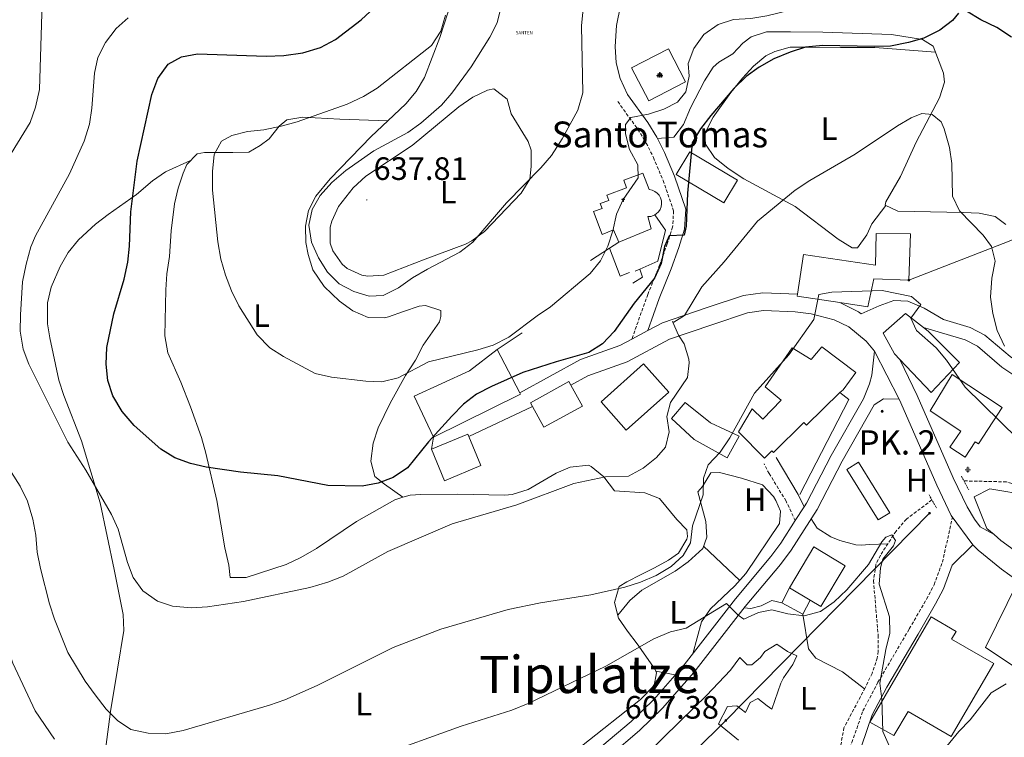
# Model space of a CAD drawing. Units: metres. Extents: x 620168 to 624675, y 4731397 to 4734446.
# Drawn here: x 623918 to 624223, y 4732087 to 4732309 of the extents above; entities that cross this region are included whole.
import ezdxf
from ezdxf.enums import TextEntityAlignment as Align

# ---------------------------------------------------------------- set-up
doc = ezdxf.new("R2010")
doc.units = ezdxf.units.M
doc.header["$MEASUREMENT"] = 0
doc.linetypes.add('TRAZOS', pattern=[0.75, 0.5, -0.25])
doc.linetypes.add('TRAZOSX2', pattern=[1.5, 1, -0.5])
doc.layers.get('0').update_dxf_attribs({"lineweight": 5})
for name, color, linetype, lineweight in [('Carátula', 7, 'Continuous', 5), ('Level 11', 142, 'TRAZOSX2', 13), ('Level 13', 5, 'Continuous', 0), ('Level 15', 1, 'Continuous', 0), ('Level 16', 1, 'Continuous', 13), ('Level 21', 19, 'Continuous', 0), ('Level 29', 7, 'Continuous', 0), ('Level 32', 19, 'Continuous', 0), ('Level 33', 5, 'Continuous', 0), ('Level 36', 19, 'Continuous', 40), ('Level 37', 92, 'Continuous', 0), ('Level 4', 36, 'Continuous', 30), ('Level 41', 19, 'Continuous', 0), ('Level 44', 19, 'Continuous', 0), ('Level 45', 19, 'Continuous', 0), ('Level 5', 36, 'Continuous', 0), ('Level 52', 1, 'Continuous', 13), ('Level 54', 13, 'Continuous', 0), ('Level 7', 1, 'Continuous', 0)]:
    doc.layers.add(name, color=color, linetype=linetype, lineweight=lineweight)
doc.styles.add('Arial', font='ARIAL.TTF', dxfattribs={"height": 0.2})

# ---------------------------------------------------------------- blocks, each defined once
blk = doc.blocks.new('5NACIE')
at = {"layer": 'Carátula', "color": 170, "linetype": 'Continuous', "lineweight": 5, "flags": 128}
for points in [[(-8.4, 0), (8.4, 0)], [(-4.2, 4.2), (4.2, 4.2)], [(0, 6.3), (0, 8.4)], [(-4.2, -4.2), (4.2, -4.2)], [(0, -6.3), (0, -8.4)]]:
    blk.add_lwpolyline(points, dxfattribs=at)
blk = doc.blocks.new('5HITCA')
at = {"layer": 'Carátula', "linetype": 'Continuous', "lineweight": 5}
h = blk.add_hatch(color=1, dxfattribs=at)
edge = h.paths.add_edge_path()
edge.add_arc((0, 0), 3.1, 0.0011, 360.0011)
at = {"layer": 'Carátula', "color": 250, "linetype": 'Continuous', "lineweight": 5}
blk.add_circle((0, 0, 0), 3.1, dxfattribs=at)
blk = doc.blocks.new('5ANTEN')
blk.add_text('5ANTEN', height=10).set_placement((0, 0), align=Align.MIDDLE_CENTER)
blk = doc.blocks.new('5ERMIT')
at = {"layer": 'Carátula', "linetype": 'Continuous', "lineweight": 5}
blk.add_hatch(color=250, dxfattribs=at).paths.add_polyline_path([(0.3, -6.5), (-0.3, -6.5), (-0.3, -5.9), (-0.3, -0.3), (-3.8, -0.3), (-3.8, 0.2), (-0.5, 0.2), (-0.3, 0.4), (-0.3, 2.7), (0.3, 2.7), (0.3, 0.4), (0.5, 0.2), (3.8, 0.2), (3.8, -0.3), (0.3, -0.3)])
at = {"layer": 'Carátula', "color": 7, "linetype": 'Continuous', "lineweight": 5, "flags": 128}
blk.add_lwpolyline([(-0.5, -0.5), (-0.5, -6.6), (0.5, -6.6), (0.5, -0.5), (4, -0.5), (4, 0.4), (0.5, 0.4), (0.5, 2.9), (-0.5, 2.9), (-0.5, 0.4), (-4, 0.4), (-4, -0.5), (-0.5, -0.5), (-0.5, -6.6), (0.5, -6.6)], dxfattribs=at)
blk = doc.blocks.new('5PELE')
at = {"layer": 'Carátula', "linetype": 'Continuous', "lineweight": 5}
h = blk.add_hatch(color=9, dxfattribs=at)
edge = h.paths.add_edge_path()
edge.add_arc((0, 0), 2.85, 359.999, 719.999)
at = {"layer": 'Carátula', "color": 252, "linetype": 'Continuous', "lineweight": 5}
blk.add_circle((0, 0, 0), 2.85, dxfattribs=at)
blk = doc.blocks.new('5PATER')
at = {"layer": 'Carátula', "linetype": 'Continuous', "lineweight": 5}
h = blk.add_hatch(color=250, dxfattribs=at)
edge = h.paths.add_edge_path()
edge.add_ellipse((0, 0), major_axis=(-1.33, -1.34), ratio=0.999422, start_angle=0, end_angle=360)
blk = doc.blocks.new('5CEMEN')
at = {"layer": 'Carátula', "color": 7, "linetype": 'Continuous', "lineweight": 5, "flags": 128}
for points in [[(-5.9, -6.3), (-5.9, -1.6), (-3.3, -1.6), (-3.3, -1), (-5.9, -1), (-5.9, 0.9), (-6.6, 0.9), (-6.6, -1), (-9.3, -1), (-9.3, -1.6), (-6.6, -1.6), (-6.6, -6.3), (-5.9, -6.3)], [(-6.6, -1.1), (-9.1, -1.1), (-9.1, -1.5), (-6.5, -1.5), (-6.5, -6.1), (-6.1, -6.1), (-6, -1.5), (-3.4, -1.5), (-3.4, -1.1), (-5.9, -1.1), (-6.1, -1), (-6, 0.8), (-6.5, 0.8), (-6.5, -1), (-6.6, -1.1)], [(0.4, -6.3), (0.4, 2.9), (5.7, 2.9), (5.7, 4.3), (0.4, 4.3), (0.4, 8), (-1.1, 8), (-1.1, 4.3), (-6.3, 4.3), (-6.3, 2.9), (-1.1, 2.9), (-1.1, -6.3), (0.4, -6.3)], [(-1.1, 4), (-6.1, 4), (-6.1, 3.2), (-0.8, 3.2), (-0.8, -6.1), (0.1, -6.1), (0.1, 3.2), (5.4, 3.2), (5.4, 4), (0.4, 4), (0.1, 4.3), (0.1, 7.7), (-0.8, 7.7), (-0.8, 4.3), (-1.1, 4)], [(5.7, -6.3), (5.7, -1.6), (8.4, -1.6), (8.4, -1), (5.7, -1), (5.7, 0.9), (5, 0.9), (5, -1), (2.4, -1), (2.4, -1.6), (5, -1.6), (5, -6.3), (5.7, -6.3)], [(5, -1.1), (2.5, -1.1), (2.5, -1.5), (5.1, -1.5), (5.1, -6.1), (5.6, -6.1), (5.6, -1.5), (8.2, -1.5), (8.2, -1.1), (5.7, -1.1), (5.6, -1), (5.6, 0.7), (5.1, 0.7), (5.1, -1), (5, -1.1)], [(-6.1, -6.1), (-6.5, -6.1), (-6.5, -5.7)], [(0.1, -6.1), (-0.8, -6.1), (-0.8, -5.2)], [(5.6, -6.1), (5.1, -6.1), (5.1, -5.7)]]:
    blk.add_lwpolyline(points, dxfattribs=at)

msp = doc.modelspace()

# ---------------------------------------------------------------- linework, layer by layer
at = {"layer": 'Level 11', "color": 142, "linetype": 'TRAZOSX2', "lineweight": 13}
for points in [[(624260.85, 4732146.51, 612.19), (624250.1, 4732155.7, 611.52), (624238.07, 4732161.39, 611.26), (624223.54, 4732165.85, 611.39), (624210.39, 4732166.16, 610.86)], [(624200.48, 4732160.26, 610.36), (624192.59, 4732154.35, 609.96), (624189.38, 4732150.58, 609.73), (624184.55, 4732143.19, 609.4), (624183.14, 4732140.27, 609.3), (624182.41, 4732135.28, 609.07), (624183.84, 4732118.42, 608.76), (624183.9, 4732113.43, 608.57), (624183.59, 4732111.35, 608.5), (624181.97, 4732106.6, 608.43), (624179.81, 4732102.09, 608.38), (624173.27, 4732089.78, 607.97), (624171.98, 4732082.71, 607.3)]]:
    msp.add_polyline3d(points, dxfattribs=at)
at = {"layer": 'Level 15', "linetype": 'Continuous', "lineweight": 13}
for points in [[(624140.32, 4732259.2, 628.09), (624125.6, 4732268.03, 628.36), (624121.38, 4732260.98, 628.49), (624136.09, 4732252.16, 628.22), (624140.32, 4732259.2, 628.09)], [(624158.92, 4732223.97, 622.07), (624160.75, 4732236.23, 621.57), (624183.03, 4732232.91, 621.97), (624183.27, 4732242.72, 621.57), (624193.88, 4732242.65, 621.3), (624193.38, 4732228.3, 621.17), (624182.56, 4732228.68, 621.43), (624180.64, 4732220.06, 621.83), (624172.04, 4732221.34, 621.94)], [(624172.04, 4732221.34, 621.94), (624158.82, 4732223.31, 622.1), (624158.92, 4732223.97, 622.07)], [(624190.53, 4732203.71, 618.96), (624188.88, 4732205.45, 619.04), (624185.38, 4732211.92, 618.5), (624192.28, 4732217.91, 618.5), (624197.88, 4732213.58, 618.5)], [(624197.88, 4732213.58, 618.5), (624199.32, 4732212.46, 618.5), (624209.04, 4732202.83, 618.5), (624200.24, 4732193.53, 618.5), (624190.53, 4732203.71, 618.96)], [(624046.23, 4732179.68, 630.22), (624040.28, 4732192.41, 629.95), (624057.38, 4732200.21, 630.35), (624065.95, 4732206.81, 630.62), (624072.95, 4732193.43, 630.1)], [(624166.42, 4732207.67, 616.11), (624176.98, 4732199.7, 616.77), (624172.97, 4732194.38, 618.11), (624172.04, 4732193.47, 618.14), (624161.7, 4732183.36, 618.5), (624160.88, 4732184.2, 617.97), (624151.42, 4732174.93, 618.37), (624150.94, 4732175.41, 618.37), (624148.63, 4732173.15, 616.77), (624140.59, 4732181.32, 617.71), (624144.88, 4732188.45, 618.5), (624148.19, 4732185.31, 617.17), (624153.84, 4732191.1, 617.44), (624148.88, 4732195.29, 615.58), (624157.27, 4732207.31, 615.58), (624163.07, 4732203.73, 616.64), (624166.42, 4732207.67, 616.11)], [(624098.09, 4732190.6, 627.02), (624111.27, 4732202.38, 626.76), (624119.08, 4732193.64, 626.49), (624105.91, 4732181.87, 626.76), (624098.09, 4732190.6, 627.02)], [(624206.73, 4732199.1, 617.44), (624222.26, 4732188.82, 617.71), (624214.85, 4732177.61, 617.17), (624213.88, 4732178.25, 613.98), (624210.73, 4732173.49, 613.98), (624206.07, 4732176.58, 614.11), (624209.38, 4732181.59, 617.44), (624199.99, 4732187.8, 617.57), (624206.73, 4732199.1, 617.44)], [(624076.88, 4732189.18, 626.61), (624076.25, 4732190.32, 626.63), (624088.15, 4732196.9, 627.02), (624088.76, 4732195.79, 627.01)], [(624072.95, 4732193.43, 630.1), (624073.15, 4732193.04, 630.09), (624046.23, 4732179.68, 630.22)], [(624088.76, 4732195.79, 627.01), (624092.35, 4732189.32, 626.89), (624080.45, 4732182.74, 626.49), (624076.88, 4732189.18, 626.61)], [(624124.09, 4732190.45, 620.77), (624131.96, 4732184.16, 620.37), (624140.88, 4732179.95, 620.24), (624137.1, 4732173.31, 620.37), (624126.94, 4732178.99, 621.03), (624119.9, 4732185.48, 621.17), (624124.09, 4732190.45, 620.77)], [(624045.59, 4732175.94, 626.23), (624056.85, 4732180.66, 626.09), (624057.16, 4732179.92, 626.09)], [(624057.16, 4732179.92, 626.09), (624060.94, 4732170.89, 626.09), (624049.68, 4732166.17, 626.23), (624045.59, 4732175.94, 626.23)], [(624156.39, 4732133.09, 614.51), (624163.96, 4732145.74, 614.11), (624173.69, 4732139.92, 614.11), (624166.12, 4732127.27, 614.51), (624162.81, 4732129.25, 614.51), (624156.39, 4732133.09, 614.51)], [(624236.17, 4732126.89, 616.51), (624235.56, 4732125.81, 616.51), (624225.93, 4732108.76, 616.51), (624217.02, 4732114.63, 616.78), (624227.22, 4732135.13, 616.78)], [(624181.32, 4732091.51, 616.51), (624200.24, 4732124.05, 616.24), (624207.96, 4732119.57, 616.24), (624206.58, 4732117.19, 616.24), (624219.6, 4732109.61, 616.11), (624206.47, 4732087.02, 615.71), (624193.1, 4732094.79, 616.38), (624188.75, 4732087.32, 616.24), (624181.32, 4732091.51, 616.51)]]:
    msp.add_polyline3d(points, dxfattribs=at)
at = {"layer": 'Level 15', "color": 1, "linetype": 'Continuous', "lineweight": 13}
msp.add_polyline3d([(624098.41, 4732242.4, 636.08), (624095.75, 4732249.48, 636.08), (624098.43, 4732250.49, 635.94), (624097.87, 4732251.98, 635.54), (624100.51, 4732252.97, 635.54), (624099.92, 4732254.53, 635.14), (624106.02, 4732256.82, 634.48), (624105.13, 4732259.19, 633.41), (624111.04, 4732261.41, 633.01), (624112.96, 4732256.29, 634.35), (624113.87, 4732256.12, 634.38), (624114.71, 4732255.76, 634.4), (624115.46, 4732255.22, 634.43), (624116.08, 4732254.53, 634.45), (624116.52, 4732253.73, 634.47), (624116.78, 4732252.84, 634.48), (624116.84, 4732251.92, 634.48), (624116.7, 4732251.01, 634.48), (624116.36, 4732250.16, 634.47), (624115.84, 4732249.39, 634.45), (624115.17, 4732248.76, 634.43), (624114.76, 4732248.52, 634.42), (624114.38, 4732248.29, 634.4), (624113.5, 4732248.01, 634.38), (624112.58, 4732247.93, 634.35), (624113.6, 4732244.18, 633.01), (624103.59, 4732240.08, 633.01), (624101.95, 4732243.83, 635.14), (624098.41, 4732242.4, 636.08)], dxfattribs=at)
at = {"layer": 'Level 15', "color": 19, "linetype": 'Continuous', "lineweight": 0}
msp.add_polyline3d([(624183.84, 4732154.06, 611.46), (624174.16, 4732169.72, 612.12), (624177.8, 4732171.97, 612.12), (624187.48, 4732156.31, 611.46), (624183.84, 4732154.06, 611.46)], dxfattribs=at)
at = {"layer": 'Level 16', "color": 1, "linetype": 'Continuous', "lineweight": 13, "ltscale": 0.5}
for points in [[(624124.28, 4732289.67, 631.82), (624112.9, 4732283.72, 631.95), (624107.55, 4732293.94, 633.01), (624118.93, 4732299.89, 632.88), (624124.28, 4732289.67, 631.82)], [(624110.07, 4732231.71, 627.93), (624115.71, 4732234.16, 628.35), (624118.06, 4732243.71, 628.62), (624114.76, 4732248.52, 628.35)], [(624103.59, 4732240.08, 633.55), (624100.75, 4732238.21, 633.07)], [(624100.75, 4732238.21, 633.07), (624094.82, 4732234.31, 632.08)], [(624106.95, 4732230.69, 628.35), (624104.03, 4732229.46, 629.02), (624100.75, 4732238.21, 631.15)], [(624107.97, 4732227.36, 627.42), (624110.89, 4732229.21, 627.29), (624110.07, 4732231.71, 627.69)], [(624108.62, 4732231.08, 627.82), (624110.07, 4732231.71, 627.93)], [(624065.95, 4732206.81, 630.35), (624073.68, 4732211.97, 630.22)], [(624172.04, 4732193.47, 614.77), (624174.73, 4732191.38, 614.77), (624159.58, 4732161.93, 612.78)], [(624259.66, 4732145.6, 612.5), (624257.18, 4732148.11, 612.76), (624253.04, 4732151.88, 612.63), (624230.63, 4732161.59, 612.23), (624218.37, 4732163.74, 612.5), (624213.57, 4732161.27, 612.76), (624217.47, 4732151.47, 612.63)], [(624219.72, 4732149.52, 612.63), (624217.47, 4732151.47, 612.63)], [(624259.66, 4732145.6, 612.5), (624237.97, 4732135.96, 612.9), (624221.81, 4732147.7, 612.63), (624219.72, 4732149.52, 612.63)], [(624162.81, 4732129.25, 610.37), (624160.5, 4732124.9, 610.77), (624154.07, 4732128.47, 610.9), (624156.39, 4732133.09, 610.77)]]:
    msp.add_polyline3d(points, dxfattribs=at)
at = {"layer": 'Level 21', "color": 19, "linetype": 'Continuous', "lineweight": 0}
for points in [[(624106.33, 4732285.7, 629.96), (624112.6, 4732277.03, 629.3), (624115.39, 4732272.53, 628.86), (624117.72, 4732267.8, 628.24), (624120.81, 4732260.46, 626.96), (624124.35, 4732250.22, 625.44), (624123.95, 4732244.03, 625.07), (624122.15, 4732238.35, 624.6), (624119.81, 4732231.76, 623.97), (624116.08, 4732222.55, 622.78), (624112.54, 4732212.65, 622.1)], [(624107.63, 4732210.05, 621.84), (624112.54, 4732212.65, 622.1), (624117.11, 4732215.07, 620.98), (624130.64, 4732219.73, 618.51), (624142.19, 4732223.57, 617.45), (624148.14, 4732224.4, 616.98), (624158.92, 4732223.97, 616.1)], [(624172.04, 4732221.34, 614.33), (624177.74, 4732218.5, 614.02), (624178.54, 4732217.86, 613.95), (624184.11, 4732220.35, 613.88), (624188.69, 4732221.99, 614.54), (624193.06, 4732221.75, 614.94), (624198.04, 4732219.64, 615.34), (624204.05, 4732216.07, 615.34), (624212.31, 4732213.63, 616.41), (624216.86, 4732211.3, 617.11), (624224.68, 4732204.66, 618.94), (624228.12, 4732202.28, 619.52), (624236.69, 4732196.73, 620.58)], [(624182.74, 4732206.26, 613.18), (624180.18, 4732209.44, 613.47), (624174.74, 4732213.81, 614.02), (624170.27, 4732216.04, 614.51), (624163.12, 4732217.84, 615.33), (624158.19, 4732218.46, 615.95), (624148.41, 4732218.85, 616.98), (624143.46, 4732218.16, 617.45), (624132.41, 4732214.48, 618.51), (624119.33, 4732209.97, 620.98), (624106.14, 4732202.99, 622.64), (624094.05, 4732198.7, 623.97), (624088.76, 4732195.79, 624.06)], [(624236.69, 4732196.73, 620.58), (624233.32, 4732193.98, 620.42), (624225.81, 4732198.83, 619.52), (624222.15, 4732201.37, 618.94), (624214.54, 4732207.83, 617.11), (624210.76, 4732209.76, 616.41), (624197.88, 4732213.58, 615.34)], [(624072.95, 4732193.43, 624.35), (624091.77, 4732203.77, 623.97), (624103.9, 4732208.07, 622.64), (624107.63, 4732210.05, 621.84)], [(624190.53, 4732203.71, 612.81), (624195.92, 4732192.6, 612.39), (624207.05, 4732167.13, 611.78), (624211.36, 4732158.11, 611.78), (624213.63, 4732154.31, 611.91), (624215.46, 4732151.91, 611.99), (624219.72, 4732149.52, 612.02)], [(624213.16, 4732146.35, 611.66), (624206.47, 4732155.49, 611.78), (624202.01, 4732164.83, 611.78), (624190.89, 4732190.29, 612.39), (624190.31, 4732191.49, 612.47)], [(624057.16, 4732179.92, 624.9), (624076.88, 4732189.18, 624.37)], [(624046.23, 4732179.68, 624.98), (624045.59, 4732175.94, 624.54)], [(624160.94, 4732158.13, 610.92), (624159.12, 4732161.96, 611.46), (624152.33, 4732173.41, 611.99)], [(624213.16, 4732146.35, 611.66), (624206.78, 4732140.11, 611.66), (624204.08, 4732132.75, 611.05), (624201.63, 4732128.07, 610.55), (624196.22, 4732118.77, 609.99), (624186.56, 4732102.29, 609.8), (624182.04, 4732093.72, 609.8), (624178.7, 4732084.1, 609.66), (624176.17, 4732078, 609.42), (624179.49, 4732080.42, 609.59)], [(624213.16, 4732146.35, 611.66), (624214.81, 4732144.69, 612.04), (624222.03, 4732138.85, 612.12), (624227.22, 4732135.13, 612.5)]]:
    msp.add_polyline3d(points, dxfattribs=at)
at = {"layer": 'Level 21', "color": 19, "linetype": 'TRAZOSX2', "lineweight": 0}
for points in [[(624103.29, 4732283.51, 629.96), (624109.48, 4732274.94, 629.3), (624112.11, 4732270.71, 628.86), (624114.3, 4732266.24, 628.24), (624117.31, 4732259.12, 626.96), (624120.56, 4732249.71, 625.44), (624120.24, 4732244.72, 625.07), (624118.6, 4732239.55, 624.6), (624116.3, 4732233.09, 623.97), (624112.57, 4732223.88, 622.78), (624107.63, 4732210.05, 621.84)], [(624158.22, 4732153.86, 610.92), (624155.34, 4732159.91, 611.46), (624150.12, 4732168.43, 611.99), (624148.55, 4732171.39, 611.99)], [(624171.03, 4732073.9, 609.22), (624175.73, 4732085.23, 609.66), (624179.12, 4732094.99, 609.8), (624183.79, 4732103.83, 609.8), (624193.48, 4732120.37, 609.99), (624198.85, 4732129.6, 610.55), (624201.17, 4732134.04, 611.05), (624203.73, 4732141.01, 611.66), (624206.85, 4732154.86, 611.66), (624206.47, 4732155.49, 611.78)]]:
    msp.add_polyline3d(points, dxfattribs=at)
at = {"layer": 'Level 21', "color": 19, "linetype": 'Continuous', "lineweight": 13}
for points in [[(624182.74, 4732206.26, 613.18), (624181.85, 4732198.83, 613.04), (624181.19, 4732196.22, 612.94), (624179.31, 4732191.56, 612.64), (624169.29, 4732174.06, 611.77), (624161.64, 4732159.23, 611.18), (624160.94, 4732158.13, 611.13), (624158.22, 4732153.86, 610.92), (624153.75, 4732146.86, 610.59), (624150.63, 4732142.71, 610.38), (624139.75, 4732129.7, 609.72), (624123.86, 4732109.28, 608.65), (624114.39, 4732098.47, 607.72), (624107.41, 4732091.73, 607.33), (624098.36, 4732084.03, 606.85)], [(624182.63, 4732189.67, 612.64), (624185.55, 4732191.52, 612.64), (624190.31, 4732191.49, 612.47)], [(624100.77, 4732081.05, 606.85), (624109.98, 4732088.89, 607.33), (624117.16, 4732095.83, 607.72), (624126.81, 4732106.85, 608.65), (624142.73, 4732127.29, 609.72), (624153.63, 4732140.33, 610.38), (624156.9, 4732144.68, 610.59), (624164.96, 4732157.32, 611.18), (624172.66, 4732172.23, 611.77), (624182.63, 4732189.67, 612.64)]]:
    msp.add_polyline3d(points, dxfattribs=at)
at = {"layer": 'Level 21', "color": 1, "linetype": 'TRAZOS', "lineweight": 0}
for points in [[(624209.61, 4732167.59, 611.26), (624211.87, 4732163.42, 611.26)], [(624199.59, 4732161.83, 612.06), (624201.85, 4732157.86, 612.06)]]:
    msp.add_polyline3d(points, dxfattribs=at)
at = {"layer": 'Level 32', "color": 6, "linetype": 'Continuous', "lineweight": 0, "ltscale": 0.5}
for points in [[(624193.38, 4732228.3, 615.7), (624224.43, 4732240.33, 622.69), (624265.84, 4732258.58, 635.9), (624275.89, 4732263.43, 636.5)], [(623918.02, 4731892.22, 600.91), (624039.09, 4731995.41, 602.11), (624136.68, 4732092.05, 607.8), (624199.77, 4732156.14, 610.76)]]:
    msp.add_polyline3d(points, dxfattribs=at)
at = {"layer": 'Level 36', "color": 92, "linetype": 'Continuous', "lineweight": 0}
for points in [[(624032.12, 4732277.55, 631.51), (624037.68, 4732282.83, 631.02), (624040.88, 4732286.68, 630.67), (624043.45, 4732290.98, 630.32), (624048.27, 4732303.39, 629.43), (624050.74, 4732311.04, 628.89), (624054.57, 4732324.12, 627.56), (624057.8, 4732338.75, 626.95), (624059.03, 4732349.85, 626.44), (624059.48, 4732361.09, 625.41), (624059.01, 4732370.89, 624.23), (624058.13, 4732375.79, 623.68), (624056.37, 4732382.56, 622.9), (624051.8, 4732396.76, 621.38), (624047.15, 4732406.54, 620.53), (624037.82, 4732422.31, 619.29), (624032.17, 4732430.54, 618.73), (624027.48, 4732436.77, 618.49), (624023.81, 4732440.3, 618.34), (624021.16, 4732441.84, 618.24)], [(624106.33, 4732285.7, 629.96), (624104.07, 4732290.71, 630.49), (624102.74, 4732295.5, 631.04), (624102.45, 4732300.53, 631.63), (624102.85, 4732307.11, 632.4), (624105.5, 4732319.82, 634.09)], [(624200.83, 4732300.68, 624.46), (624197.52, 4732302.78, 625.26), (624188.01, 4732304.26, 626.51), (624166.74, 4732305.05, 628.85), (624156.75, 4732305.11, 629.25), (624149.27, 4732305.15, 628.99), (624144.59, 4732303.57, 629.09), (624141.97, 4732301.66, 629.25), (624138.83, 4732298.35, 629.79), (624134.51, 4732295.74, 629.81), (624132.77, 4732294.23, 629.79), (624130.13, 4732290, 629.73), (624125.83, 4732281.58, 629.52), (624123.58, 4732276.47, 629.29), (624120.58, 4732272.56, 629.05), (624115.61, 4732272.09, 628.8)], [(624201.55, 4732298.85, 624.02), (624182.84, 4732300.22, 623.7), (624172.23, 4732300.27, 623.75), (624162.24, 4732300.33, 624.23), (624156.63, 4732300.37, 624.82), (624151.83, 4732299.02, 625.2), (624149.13, 4732297.71, 625.62), (624145.29, 4732294.49, 625.81), (624141.87, 4732290.83, 625.77), (624138.25, 4732286.35, 625.6), (624132.79, 4732278.67, 625.09), (624130.26, 4732273.69, 624.42), (624130.45, 4732270.36, 624.29), (624133.22, 4732266.27, 623.54), (624137.47, 4732262.85, 623.57), (624142.24, 4732259.68, 622.29), (624158.21, 4732251.06, 619.49), (624171.46, 4732240.99, 617.36), (624175.81, 4732238.26, 616.97), (624177.47, 4732238.25, 616.97), (624180.37, 4732242.31, 617.36), (624181.89, 4732245.72, 617.76), (624186.21, 4732251.36, 617.98)], [(624223.34, 4732245.49, 622.7), (624220.07, 4732247.94, 622.2), (624215.11, 4732249.01, 621.8), (624210.17, 4732249.24, 621.41), (624189.91, 4732249.58, 618.6), (624185.97, 4732251.47, 617.94), (624186.19, 4732252.51, 617.94), (624190.81, 4732260.39, 618.87), (624195.66, 4732270.97, 619.8), (624202.81, 4732284.65, 621), (624204.35, 4732289.52, 621.81), (624204.11, 4732292.34, 622.46), (624200.83, 4732300.68, 624.46)], [(624025.27, 4732260.43, 637.41), (624039.68, 4732269.92, 636.08), (624054.11, 4732281.89, 636.08), (624058.45, 4732284.9, 636.14), (624063.01, 4732287.03, 636.2), (624064.95, 4732287.45, 636.21), (624069.1, 4732284.3, 635.95), (624070.31, 4732279.72, 635.95), (624075.58, 4732271.15, 635.21), (624076.49, 4732268.45, 635.02), (624076.52, 4732263.45, 634.78), (624076.02, 4732259.51, 634.75), (624073.39, 4732255.24, 634.99), (624062.07, 4732243.38, 635.47), (624058.12, 4732240.41, 635.53), (624056.14, 4732239.45, 635.55), (624043.63, 4732234.74, 635.42), (624030.91, 4732229.82, 636.88), (624025.91, 4732229.49, 637.02), (624024.05, 4732229.87, 637.01), (624019.58, 4732231.91, 636.49), (624018.03, 4732233.23, 636.48), (624015.09, 4732237.39, 637.01), (624014.33, 4732239.7, 637.28), (624014.27, 4732244.7, 637.78), (624014.79, 4732246.56, 637.95), (624016.87, 4732251.09, 638.03), (624021.38, 4732256.87, 637.71), (624025.27, 4732260.43, 637.41)], [(624036.81, 4732161.09, 622.08), (624034.26, 4732160.32, 622.05), (624022.44, 4732153.62, 621.75), (624010.05, 4732145.28, 620.84), (624005.21, 4732142.41, 620.77), (624000.64, 4732140.26, 620.88), (623988.33, 4732136.27, 621.27), (623983.34, 4732136.3, 621.44), (623982.94, 4732140.05, 621.44), (623981.73, 4732145.46, 622.27), (623979.19, 4732160.13, 623.69), (623975.85, 4732174.71, 624.8), (623974.45, 4732179.62, 625.1), (623971.11, 4732189.05, 625.39), (623968.1, 4732196.71, 625.6), (623964.07, 4732205.83, 626.25), (623963.17, 4732211.09, 626.31), (623963.39, 4732225.24, 626.33), (623963.73, 4732230.23, 626.6), (623964.59, 4732235.63, 627.26), (623965.05, 4732243.53, 628.09), (623966.14, 4732251.85, 628.43), (623967.21, 4732256.7, 628.49), (623968.82, 4732261.43, 628.51), (623969.96, 4732264.09, 628.59), (623973.1, 4732267.4, 629.43), (623975.39, 4732267.81, 629.59), (623984.13, 4732267.75, 629.76), (623989.12, 4732267.93, 630.59), (623992.67, 4732269.99, 630.92), (623995.39, 4732272.05, 630.76), (623998.52, 4732275.91, 630.44), (624000.83, 4732277.85, 630.26), (624005.79, 4732278.69, 630.32), (624017.25, 4732278.09, 631.69), (624032.12, 4732277.55, 631.51)], [(624036.81, 4732161.09, 622.08), (624031.14, 4732165.13, 622.44), (624028.15, 4732167.56, 623.03), (624026.82, 4732172.23, 624.27), (624027.57, 4732177.86, 625.35), (624029.17, 4732182.62, 626.26), (624032.83, 4732190.26, 627.8), (624037.59, 4732198.79, 629.59), (624040.74, 4732203.55, 630.92), (624043.05, 4732208.12, 630.92), (624048.09, 4732215.37, 631.26), (624048.51, 4732217.03, 631.59), (624048.52, 4732218.9, 631.75), (624043.75, 4732220.39, 632.09), (624041.87, 4732220.19, 632.59), (624037.01, 4732218.54, 632.81), (624032.29, 4732216.92, 632.59), (624031.03, 4732216.65, 632.43), (624026.05, 4732216.75, 631.75), (624021.26, 4732218.8, 632.25), (624017.13, 4732221.79, 632.75), (624012.39, 4732226.29, 633.17), (624008.93, 4732231.45, 633.45), (624007.44, 4732236.2, 633.59), (624006.78, 4732239.97, 633.73), (624006.66, 4732244.95, 633.92), (624007.57, 4732249.82, 634.27), (624009.84, 4732254.29, 634.25), (624014.24, 4732259.67, 633.42), (624027.01, 4732272.7, 631.95), (624032.12, 4732277.55, 631.51)], [(623971.09, 4732265.29, 628.89), (623963.37, 4732261.8, 626.73), (623959.32, 4732259.04, 625.96), (623954.39, 4732254.78, 625.4), (623945.61, 4732248.59, 623.9), (623941.7, 4732245.55, 623.62), (623936.42, 4732240.74, 623.4), (623933.25, 4732236.88, 623.27), (623930.76, 4732232.54, 623.13), (623927.97, 4732226.07, 622.8), (623926.85, 4732221.25, 622.48), (623926.82, 4732214.79, 622.17), (623927.5, 4732210.43, 622.07), (623930.33, 4732197.31, 622.24), (623931.84, 4732192.55, 622.03), (623937.29, 4732178.54, 621.24), (623943.08, 4732159.4, 620.68), (623947.45, 4732138.75, 619.57), (623950.28, 4732124.8, 619.41), (623950.46, 4732119.84, 619.11), (623948.48, 4732107.85, 617.8), (623946.31, 4732094.82, 615.36), (623943.09, 4732070.34, 608.76)], [(624092.08, 4732084.07, 607.82), (624110.26, 4732098.51, 608.74), (624114.59, 4732102.85, 609.29), (624115.24, 4732106.8, 609.79), (624114.83, 4732107.84, 609.96), (624109.25, 4732115.74, 610.42), (624106.29, 4732119.63, 610.9), (624103.49, 4732123.72, 611.79), (624102.27, 4732128.51, 613.45), (624103.76, 4732133.49, 614.95), (624106.05, 4732134.94, 615.78), (624110.52, 4732137.19, 615.91), (624114.61, 4732139.25, 615.61), (624118.94, 4732141.61, 615.96), (624122.12, 4732143.79, 616.11), (624124.63, 4732148.14, 615.97), (624124.86, 4732148.97, 615.95), (624124.66, 4732151.05, 615.95), (624121.56, 4732154.19, 617.11), (624116.19, 4732160.67, 617.94), (624111.64, 4732162.47, 619.11), (624102.27, 4732163.04, 619.61), (624098.97, 4732167.43, 619.94), (624095.07, 4732170.63, 620.23), (624094.21, 4732170.99, 620.27), (624088.59, 4732170.4, 620.44), (624084.21, 4732168.56, 620.61), (624075.59, 4732163.48, 620.61), (624070.61, 4732161.97, 620.61), (624068.36, 4732161.79, 620.61), (624053.59, 4732162.09, 621.27), (624042.36, 4732161.95, 622.1), (624039.03, 4732161.76, 622.1), (624036.81, 4732161.09, 622.08)], [(624103.26, 4732124.61, 612.09), (624107.03, 4732129.16, 611.59), (624110.75, 4732132.39, 611.47), (624121.03, 4732138.23, 612.26), (624125.03, 4732141.06, 612.56), (624129.59, 4732145.25, 613.09), (624130.87, 4732148.78, 613.76), (624130.48, 4732153.56, 614.92), (624128.04, 4732162.73, 615.42), (624129.5, 4732164.39, 614.92), (624132.07, 4732168.63, 614.28), (624134.73, 4732168.72, 613.76), (624141.58, 4732167.02, 613.09), (624148.02, 4732164.9, 612.76), (624151.42, 4732161.29, 612.49), (624152.15, 4732160.09, 612.43), (624153.59, 4732156.75, 612.26), (624153.35, 4732153.01, 612.09), (624142.86, 4732137.47, 610.43), (624139.54, 4732133.65, 610.2), (624132.01, 4732126.57, 610.02), (624129.23, 4732122.56, 609.8), (624126.46, 4732112.62, 608.83)], [(624163.13, 4732154.46, 611.05), (624164.99, 4732151.53, 611.18), (624169.2, 4732148.87, 610.79), (624172.04, 4732147.75, 610.51), (624176.89, 4732146.4, 610.39), (624178.69, 4732146.25, 610.38), (624181.18, 4732146.45, 610.38), (624186.8, 4732146.63, 609.55)], [(624129.83, 4732145.91, 613.22), (624141.05, 4732135.38, 610.3)], [(624154.07, 4732128.47, 609.57), (624150.95, 4732129.12, 609.43), (624147.61, 4732127.47, 609.83), (624144.49, 4732126.66, 609.83), (624142.39, 4732126.85, 609.69)], [(624179.67, 4732101.83, 608.37), (624172.84, 4732107.07, 608.9), (624164.54, 4732111.28, 609.44), (624162.27, 4732114.21, 609.44), (624160.5, 4732124.9, 609.44)], [(624105.46, 4732074.95, 606.69), (624122.64, 4732091.88, 607.1), (624130.78, 4732099.75, 607.75), (624138.11, 4732107.62, 608.69), (624141.05, 4732111.55, 608.69), (624143.32, 4732109.25, 608.55), (624144.77, 4732109.24, 608.55), (624147.49, 4732111.51, 608.55), (624148.75, 4732113.38, 608.55), (624152.51, 4732115.64, 608.82), (624155.82, 4732113.33, 609.09), (624158.73, 4732112.07, 609.09), (624157.46, 4732109.37, 608.82), (624154.53, 4732105.26, 608.83), (624153.69, 4732103.57, 608.82), (624150.93, 4732095.47, 608.15), (624149.48, 4732096.52, 608.42), (624146.58, 4732098.83, 608.29), (624144.29, 4732097.59, 608.42), (624142.81, 4732094.48, 608.29), (624140.12, 4732096.58, 608.02), (624137.21, 4732096.39, 607.89), (624134.47, 4732091, 607.62), (624140.68, 4732085.97, 607.89)], [(624115.05, 4732107.3, 609.87), (624121.07, 4732106.1, 608.38)]]:
    msp.add_polyline3d(points, dxfattribs=at)
at = {"layer": 'Level 4', "color": 36, "linetype": 'Continuous', "lineweight": 30}
for points in [[(624208.75, 4732310.89, 625.01), (624206.9, 4732308.58, 625.01), (624202.89, 4732305.6, 625.01), (624198.01, 4732303.18, 625.01), (624193.2, 4732301.82, 625.01), (624187.63, 4732300.72, 625.01), (624182.63, 4732300.53, 625.01), (624166.71, 4732300.92, 625.01), (624161.39, 4732300.34, 625.01), (624156.61, 4732298.87, 625.01), (624151.55, 4732296.78, 625.01), (624147.04, 4732294.22, 625.01), (624142.97, 4732291.32, 625.01), (624139.19, 4732287.57, 625.01), (624132.09, 4732279.18, 625.01), (624128.86, 4732275.11, 625.01), (624126.27, 4732270.82, 625.01), (624124.85, 4732255.23, 625.01), (624124.42, 4732245.01, 625.01), (624123.82, 4732242.22, 625.01), (624119.19, 4732242.04, 625.01), (624117.73, 4732238.64, 625.01), (624116.68, 4732233.47, 625.01), (624114.61, 4732228.91, 625.01), (624108.36, 4732221.18, 625.01), (624102.17, 4732212.43, 625.01), (624098.54, 4732208.56, 625.01), (624094.32, 4732205.87, 625.01), (624084.2, 4732203.04, 625.01), (624073.88, 4732199.71, 625.01), (624064.17, 4732195.41, 625.01), (624059.52, 4732192.98, 625.01), (624055.58, 4732189.9, 625.01), (624051.92, 4732186.16, 625.01), (624044.71, 4732178.28, 625.01), (624038.19, 4732170.21, 625.01), (624033.81, 4732167.24, 625.01), (624029.12, 4732165.5, 625.01), (624024.18, 4732164.57, 625.01), (624013.55, 4732164.7, 625.01), (623998.08, 4732167.7, 625.01), (623986.58, 4732168.88, 625.01), (623975.96, 4732170.45, 625.01), (623971.08, 4732171.53, 625.01), (623966.24, 4732173.33, 625.01), (623961.88, 4732175.95, 625.01), (623953.59, 4732183.35, 625.01), (623949.96, 4732187.64, 625.01), (623947.06, 4732192.5, 625.01), (623945.46, 4732197.24, 625.01), (623945, 4732202.26, 625.01), (623945.19, 4732207.39, 625.01), (623947.33, 4732217.88, 625.01), (623950.55, 4732228.6, 625.01), (623951.67, 4732233.85, 625.01), (623952.24, 4732238.81, 625.01), (623952.65, 4732249.45, 625.01), (623954.55, 4732265.09, 625.01), (623959.09, 4732285.77, 625.01), (623960.94, 4732290.63, 625.01), (623964.17, 4732295.11, 625.01), (623968.27, 4732297.41, 625.01), (623973.21, 4732298.26, 625.01), (623994.47, 4732297.59, 625.01), (623999.92, 4732297.79, 625.01), (624005.84, 4732298.61, 625.01), (624011.3, 4732300.28, 625.01), (624015.95, 4732302.71, 625.01), (624023.84, 4732308.87, 625.01), (624028.03, 4732312.6, 625.01)], [(624225.07, 4732303.45, 625.01), (624220.53, 4732306.48, 625.01), (624215.63, 4732308.8, 625.01), (624211.14, 4732311.49, 625.01)]]:
    msp.add_polyline3d(points, dxfattribs=at)
at = {"layer": 'Level 5', "color": 36, "linetype": 'Continuous', "lineweight": 0}
for points in [[(624225.47, 4732347.55, 630.01), (624221.68, 4732348.65, 630.01), (624218.54, 4732348.2, 630.01), (624213.76, 4732346.73, 630.01), (624209.35, 4732344.06, 630.01), (624195.85, 4732335.21, 630.01), (624183.91, 4732324.75, 630.01), (624179.88, 4732321.8, 630.01), (624175.37, 4732319.27, 630.01), (624159.99, 4732312.63, 630.01), (624149.41, 4732310.1, 630.01), (624144.42, 4732309.24, 630.01), (624139.11, 4732308.93, 630.01), (624134.34, 4732307.43, 630.01), (624129.93, 4732304.34, 630.01), (624126.85, 4732300.01, 630.01), (624125.05, 4732295.35, 630.01), (624125.37, 4732291.43, 630.01), (624124.35, 4732286.54, 630.01), (624121.71, 4732283.34, 630.01), (624117.54, 4732281.19, 630.01), (624112.78, 4732279.62, 630.01)], [(624026.38, 4732223.37, 635.01), (624021.6, 4732224.81, 635.01), (624017.07, 4732227.17, 635.01), (624013.41, 4732230.74, 635.01), (624010.64, 4732235.19, 635.01), (624008.49, 4732240.04, 635.01), (624007.71, 4732245.29, 635.01), (624008.76, 4732250.13, 635.01), (624011.15, 4732254.51, 635.01), (624014.85, 4732258.53, 635.01), (624019.12, 4732262.26, 635.01), (624027.81, 4732268.27, 635.01), (624038.28, 4732273.94, 635.01), (624042.39, 4732276.81, 635.01), (624048.69, 4732282.4, 635.01), (624051.97, 4732286.17, 635.01), (624057.92, 4732294.26, 635.01), (624063.67, 4732303.44, 635.01), (624066.01, 4732307.86, 635.01), (624068.47, 4732318.13, 635.01)], [(623910.4, 4732259.25, 615.01), (623921.5, 4732277.08, 615.01), (623923.15, 4732281.79, 615.01), (623924.32, 4732287.28, 615.01), (623925.19, 4732314.09, 615.01)], [(624222.96, 4732207.86, 620.01), (624220.63, 4732212.66, 620.01), (624219.32, 4732217.93, 620.01), (624218.66, 4732223.01, 620.01), (624219.02, 4732228.89, 620.01), (624220.01, 4732234.13, 620.01), (624218.95, 4732238.64, 620.01), (624216.38, 4732242.2, 620.01), (624208.99, 4732249.74, 620.01), (624206.87, 4732254.28, 620.01), (624206.63, 4732264.34, 620.01), (624205.92, 4732269.29, 620.01), (624204.32, 4732275.11, 620.01), (624203.36, 4732277.24, 620.01), (624200.58, 4732279.51, 620.01), (624197.38, 4732279.87, 620.01), (624194.1, 4732278.53, 620.01), (624189.79, 4732275.98, 620.01), (624176.69, 4732267.24, 620.01), (624162.7, 4732259.15, 620.01), (624158.18, 4732256.11, 620.01), (624146.54, 4732246.49, 620.01), (624136.24, 4732233.96, 620.01), (624129.26, 4732226.26, 620.01), (624123.94, 4732217.33, 620.01), (624120.65, 4732215.31, 620.01), (624120.18, 4732215.51, 620.01), (624122.02, 4732211.25, 620.01), (624123.82, 4732208.61, 620.01), (624125.22, 4732203.79, 620.01), (624125.42, 4732202.67, 620.01), (624124.84, 4732198.17, 620.01), (624119.55, 4732190.43, 620.01), (624118.5, 4732186.08, 620.01), (624119.22, 4732181.37, 620.01), (624118.03, 4732176.61, 620.01), (624115.29, 4732173.42, 620.01), (624111.18, 4732170.1, 620.01), (624106.6, 4732167.61, 620.01), (624099.44, 4732167.38, 620.01), (624089.65, 4732165.32, 620.01), (624072.06, 4732158.75, 620.01), (624052.08, 4732152.86, 620.01), (624032.16, 4732144.34, 620.01), (624018.28, 4732136.65, 620.01), (624013.61, 4732134.85, 620.01), (624007.97, 4732133.17, 620.01), (623987.43, 4732128.86, 620.01), (623976.31, 4732127.15, 620.01), (623971.31, 4732126.85, 620.01), (623965.54, 4732127.36, 620.01), (623960.81, 4732128.97, 620.01), (623956.36, 4732132.11, 620.01), (623953.32, 4732136.22, 620.01), (623951.54, 4732140.89, 620.01), (623948.64, 4732151.18, 620.01), (623946.66, 4732155.77, 620.01), (623938.73, 4732169.49, 620.01), (623933.15, 4732178.15, 620.01), (623921.07, 4732202.26, 620.01), (623919.24, 4732206.91, 620.01), (623918.41, 4732212.5, 620.01), (623918.43, 4732217.5, 620.01), (623919.12, 4732227.71, 620.01), (623920.18, 4732233.27, 620.01), (623921.66, 4732238.59, 620.01), (623923.08, 4732241.98, 620.01), (623933.6, 4732261.15, 620.01), (623938.19, 4732271.27, 620.01), (623939.79, 4732276.51, 620.01), (623940.53, 4732281.45, 620.01), (623941.38, 4732292.31, 620.01), (623942.36, 4732297.21, 620.01), (623944.76, 4732301.84, 620.01), (623948.07, 4732306.11, 620.01), (623951.75, 4732309.49, 620.01)], [(624112.78, 4732279.62, 630.01), (624107.3, 4732278.66, 630.01), (624105.65, 4732276.49, 630.01), (624105.63, 4732273.56, 630.01), (624106.93, 4732268.73, 630.01), (624109.46, 4732263.92, 630.01), (624109.64, 4732259.97, 630.01), (624104.96, 4732253.25, 630.01), (624102.93, 4732248.68, 630.01), (624101.77, 4732243.52, 630.01), (624100.2, 4732238.77, 630.01), (624097.89, 4732234.21, 630.01), (624094.74, 4732230.32, 630.01), (624082.47, 4732220.05, 630.01), (624078.33, 4732217.26, 630.01), (624069.6, 4732210.59, 630.01), (624064.75, 4732208.16, 630.01), (624059.97, 4732206.71, 630.01), (624044.7, 4732203, 630.01), (624035.31, 4732198.05, 630.01), (624030.26, 4732196.85, 630.01), (624025.27, 4732197.06, 630.01), (624014.74, 4732198.21, 630.01), (624009.66, 4732199.43, 630.01), (623999.84, 4732204.6, 630.01), (623995.65, 4732207.31, 630.01), (623991.74, 4732211.35, 630.01), (623986.04, 4732220.28, 630.01), (623983.77, 4732224.92, 630.01), (623981.92, 4732229.83, 630.01), (623980.5, 4732234.81, 630.01), (623979.5, 4732240.17, 630.01), (623977.86, 4732256.13, 630.01), (623977.9, 4732261.92, 630.01), (623978.41, 4732267.16, 630.01), (623980.68, 4732271.31, 630.01), (623983.83, 4732273.06, 630.01), (623988.69, 4732274.24, 630.01), (623993.77, 4732274.84, 630.01), (623999.09, 4732275.93, 630.01), (624004.06, 4732277.32, 630.01), (624019.53, 4732282.73, 630.01), (624024.59, 4732285.09, 630.01), (624028.84, 4732287.73, 630.01), (624045.69, 4732300.85, 630.01), (624048.51, 4732305.3, 630.01), (624050.01, 4732310.24, 630.01)], [(624092.48, 4732311.24, 635.01), (624092.05, 4732306.95, 635.01), (624092.43, 4732286.2, 635.01), (624090.87, 4732280.92, 635.01), (624086.12, 4732272.02, 635.01), (624082.81, 4732266.86, 635.01), (624079.52, 4732263.06, 635.01), (624068.81, 4732252.18, 635.01), (624058.38, 4732240.01, 635.01), (624054.44, 4732236.93, 635.01), (624044.36, 4732231.64, 635.01), (624039.78, 4732228.95, 635.01), (624035.47, 4732225.9, 635.01), (624030.68, 4732223.48, 635.01), (624026.38, 4732223.37, 635.01)], [(623928.94, 4732086.27, 610.01), (623922.99, 4732095, 610.01), (623916.11, 4732109.76, 610.01), (623912.37, 4732120.43, 610.01), (623910.22, 4732125.48, 610.01), (623903.73, 4732145.7, 610.01), (623903.35, 4732150.7, 610.01), (623906.21, 4732160.88, 610.01), (623905.34, 4732164.5, 610.01), (623902.99, 4732168.91, 610.01), (623896.83, 4732177.77, 610.01), (623894.41, 4732182.15, 610.01), (623892.45, 4732186.75, 610.01), (623889.39, 4732197.65, 610.01), (623888.47, 4732202.97, 610.01), (623888.09, 4732207.96, 610.01), (623888.27, 4732213.02, 610.01), (623889, 4732218.5, 610.01), (623891.49, 4732229.47, 610.01), (623892.29, 4732234.41, 610.01), (623893.22, 4732250.94, 610.01), (623894.17, 4732256.51, 610.01)], [(624227.07, 4732179.22, 615.01), (624210.75, 4732195.11, 615.01), (624205.01, 4732203.53, 615.01), (624201.78, 4732207.34, 615.01), (624195.73, 4732212.72, 615.01), (624193.98, 4732216.55, 615.01), (624197.09, 4732220.75, 615.01), (624194.15, 4732223.23, 615.01), (624185.14, 4732225.05, 615.01), (624169.54, 4732224.6, 615.01), (624165.46, 4732223.81, 615.01), (624163.92, 4732216.11, 615.01), (624156.17, 4732205.19, 615.01), (624145.58, 4732193.3, 615.01), (624137.93, 4732179.53, 615.01), (624134.91, 4732175.05, 615.01), (624131.2, 4732171.12, 615.01), (624129.81, 4732166.97, 615.01), (624129.71, 4732161.86, 615.01), (624126.38, 4732152.27, 615.01), (624125.81, 4732146.96, 615.01), (624123.47, 4732143.02, 615.01), (624119.76, 4732139.66, 615.01), (624115.14, 4732136.84, 615.01), (624110.3, 4732134.79, 615.01), (624105.49, 4732133.28, 615.01), (624094.97, 4732130.85, 615.01)], [(624094.97, 4732130.85, 615.01), (624079.35, 4732128.42, 615.01), (624069.41, 4732126.36, 615.01), (624048.57, 4732120.32, 615.01), (624033.73, 4732114.59, 615.01), (624010.31, 4732102.88, 615.01), (624000.24, 4732098.36, 615.01), (623995.52, 4732096.71, 615.01), (623968.83, 4732088.87, 615.01), (623963.43, 4732087.88, 615.01), (623957.98, 4732088.05, 615.01), (623952.61, 4732089.24, 615.01), (623948.46, 4732091.99, 615.01), (623944.96, 4732095.56, 615.01), (623941.56, 4732099.94, 615.01), (623938.45, 4732104.19, 615.01), (623933.08, 4732113.08, 615.01), (623929.02, 4732123.33, 615.01), (623927.45, 4732128.07, 615.01), (623924.62, 4732139.03, 615.01), (623923.63, 4732144.08, 615.01), (623923.18, 4732149.4, 615.01), (623922.33, 4732154.33, 615.01), (623920.59, 4732159.85, 615.01), (623918.37, 4732164.49, 615.01), (623907.02, 4732182.28, 615.01)], [(624187.31, 4732084.01, 610.01), (624185.3, 4732088.59, 610.01), (624185.01, 4732098.61, 610.01), (624184.41, 4732103.58, 610.01), (624186.2, 4732113.94, 610.01), (624187.45, 4732119.05, 610.01), (624187.38, 4732124.05, 610.01), (624184.14, 4732134.2, 610.01), (624184.55, 4732139.24, 610.01), (624185.34, 4732141.89, 610.01), (624188.64, 4732146.07, 610.01), (624189.26, 4732147.73, 610.01), (624188.05, 4732149.44, 610.01), (624186.27, 4732148.7, 610.01), (624184.97, 4732147.35, 610.01), (624180.9, 4732140.28, 610.01), (624174.18, 4732132.42, 610.01), (624170.27, 4732128.69, 610.01), (624166.03, 4732125.79, 610.01), (624160.97, 4732124.45, 610.01), (624155.87, 4732125.03, 610.01), (624150.97, 4732126.22, 610.01), (624146.87, 4732125.42, 610.01), (624142.3, 4732123.32, 610.01), (624140.53, 4732124.57, 610.01), (624136.87, 4732128.21, 610.01), (624124.42, 4732120.58, 610.01), (624119.55, 4732119.41, 610.01), (624114.48, 4732117.32, 610.01), (624099.6, 4732108.8, 610.01), (624075.6, 4732097.24, 610.01), (624070.48, 4732095.18, 610.01), (624054.82, 4732090.21, 610.01), (624028.56, 4732080.76, 610.01)], [(624202.29, 4732080.65, 615.01), (624208.76, 4732088.6, 615.01), (624212.34, 4732092.2, 615.01), (624218.84, 4732100.53, 615.01), (624223.42, 4732103.36, 615.01)]]:
    msp.add_polyline3d(points, dxfattribs=at)
at = {"layer": 'Level 52', "color": 1, "linetype": 'Continuous', "lineweight": 13}
for points in [[(624140.32, 4732259.2, 628.09), (624136.09, 4732252.16, 628.22), (624121.38, 4732260.98, 628.49), (624125.6, 4732268.03, 628.36), (624140.32, 4732259.2, 628.09)], [(624098.41, 4732242.4, 636.08), (624095.75, 4732249.48, 636.08), (624098.43, 4732250.49, 635.94), (624097.87, 4732251.98, 635.54), (624100.51, 4732252.97, 635.54), (624099.92, 4732254.53, 635.14), (624106.02, 4732256.82, 634.48), (624105.13, 4732259.19, 633.41), (624111.04, 4732261.41, 633.01), (624112.96, 4732256.29, 634.35), (624113.87, 4732256.12, 634.38), (624114.71, 4732255.76, 634.4), (624115.46, 4732255.22, 634.43), (624116.08, 4732254.53, 634.45), (624116.52, 4732253.73, 634.47), (624116.78, 4732252.84, 634.48), (624116.84, 4732251.92, 634.48), (624116.7, 4732251.01, 634.48), (624116.36, 4732250.16, 634.47), (624115.84, 4732249.39, 634.45), (624115.17, 4732248.76, 634.43), (624114.76, 4732248.52, 634.42), (624114.38, 4732248.29, 634.4), (624113.5, 4732248.01, 634.38), (624112.58, 4732247.93, 634.35), (624113.6, 4732244.18, 633.01), (624103.59, 4732240.08, 633.01), (624101.95, 4732243.83, 635.14), (624098.41, 4732242.4, 636.08)], [(624172.04, 4732221.34, 621.94), (624158.82, 4732223.31, 622.1), (624158.92, 4732223.97, 622.07), (624160.75, 4732236.23, 621.57), (624183.03, 4732232.91, 621.97), (624183.27, 4732242.72, 621.57), (624193.88, 4732242.65, 621.3), (624193.38, 4732228.3, 621.17), (624182.56, 4732228.68, 621.43), (624180.64, 4732220.06, 621.83), (624172.04, 4732221.34, 621.94)], [(624190.53, 4732203.71, 618.96), (624188.88, 4732205.45, 619.04), (624185.38, 4732211.92, 618.5), (624192.28, 4732217.91, 618.5), (624197.88, 4732213.58, 618.5), (624199.32, 4732212.46, 618.5), (624209.04, 4732202.83, 618.5), (624200.24, 4732193.53, 618.5), (624190.53, 4732203.71, 618.96)], [(624046.23, 4732179.68, 630.22), (624040.28, 4732192.41, 629.95), (624057.38, 4732200.21, 630.35), (624065.95, 4732206.81, 630.62), (624072.95, 4732193.43, 630.1), (624073.15, 4732193.04, 630.09), (624046.23, 4732179.68, 630.22)], [(624166.42, 4732207.67, 616.11), (624176.98, 4732199.7, 616.77), (624172.97, 4732194.38, 618.11), (624172.04, 4732193.47, 618.14), (624161.7, 4732183.36, 618.5), (624160.88, 4732184.2, 617.97), (624151.42, 4732174.93, 618.37), (624150.94, 4732175.41, 618.37), (624148.63, 4732173.15, 616.77), (624140.59, 4732181.32, 617.71), (624144.88, 4732188.45, 618.5), (624148.19, 4732185.31, 617.17), (624153.84, 4732191.1, 617.44), (624148.88, 4732195.29, 615.58), (624157.27, 4732207.31, 615.58), (624163.07, 4732203.73, 616.64), (624166.42, 4732207.67, 616.11)], [(624098.09, 4732190.6, 627.02), (624111.27, 4732202.38, 626.76), (624119.08, 4732193.64, 626.49), (624105.91, 4732181.87, 626.76), (624098.09, 4732190.6, 627.02)], [(624206.73, 4732199.1, 617.44), (624222.26, 4732188.82, 617.71), (624214.85, 4732177.61, 617.17), (624213.88, 4732178.25, 613.98), (624210.73, 4732173.49, 613.98), (624206.07, 4732176.58, 614.11), (624209.38, 4732181.59, 617.44), (624199.99, 4732187.8, 617.57), (624206.73, 4732199.1, 617.44)], [(624076.88, 4732189.18, 626.61), (624076.25, 4732190.32, 626.63), (624088.15, 4732196.9, 627.02), (624088.76, 4732195.79, 627.01), (624092.35, 4732189.32, 626.89), (624080.45, 4732182.74, 626.49), (624076.88, 4732189.18, 626.61)], [(624124.09, 4732190.45, 620.77), (624131.96, 4732184.16, 620.37), (624140.88, 4732179.95, 620.24), (624137.1, 4732173.31, 620.37), (624126.94, 4732178.99, 621.03), (624119.9, 4732185.48, 621.17), (624124.09, 4732190.45, 620.77)], [(624045.59, 4732175.94, 626.23), (624056.85, 4732180.66, 626.09), (624057.16, 4732179.92, 626.09), (624060.94, 4732170.89, 626.09), (624049.68, 4732166.17, 626.23), (624045.59, 4732175.94, 626.23)], [(624156.39, 4732133.09, 614.51), (624163.96, 4732145.74, 614.11), (624173.69, 4732139.92, 614.11), (624166.12, 4732127.27, 614.51), (624162.81, 4732129.25, 614.51), (624156.39, 4732133.09, 614.51)], [(624227.22, 4732135.13, 616.78), (624227.55, 4732135.79, 616.78), (624236.23, 4732127, 616.51), (624236.17, 4732126.89, 616.51), (624235.56, 4732125.81, 616.51), (624225.93, 4732108.76, 616.51), (624217.02, 4732114.63, 616.78), (624227.22, 4732135.13, 616.78)], [(624181.32, 4732091.51, 616.51), (624200.24, 4732124.05, 616.24), (624207.96, 4732119.57, 616.24), (624206.58, 4732117.19, 616.24), (624219.6, 4732109.61, 616.11), (624206.47, 4732087.02, 615.71), (624193.1, 4732094.79, 616.38), (624188.75, 4732087.32, 616.24), (624181.32, 4732091.51, 616.51)]]:
    msp.add_polyline3d(points, close=True, dxfattribs=at)
at = {"layer": 'Level 52', "color": 19, "linetype": 'Continuous', "lineweight": 0}
msp.add_polyline3d([(624183.84, 4732154.06, 611.46), (624174.16, 4732169.72, 612.12), (624177.8, 4732171.97, 612.12), (624187.48, 4732156.31, 611.46), (624183.84, 4732154.06, 611.46)], close=True, dxfattribs=at)
at = {"layer": 'Level 54', "color": 13, "linetype": 'Continuous', "lineweight": 0}
msp.add_polyline3d([(624098.36, 4732084.03, 606.85), (624107.41, 4732091.73, 607.33), (624114.39, 4732098.47, 607.72), (624123.86, 4732109.28, 608.65), (624139.75, 4732129.7, 609.72), (624150.63, 4732142.71, 610.38), (624153.75, 4732146.86, 610.59), (624158.22, 4732153.86, 610.92), (624160.94, 4732158.13, 610.92), (624161.64, 4732159.23, 611.18), (624169.29, 4732174.06, 611.77), (624179.31, 4732191.56, 612.64), (624181.19, 4732196.22, 612.94), (624181.85, 4732198.83, 613.04), (624182.74, 4732206.26, 613.18), (624190.31, 4732191.49, 612.47), (624185.55, 4732191.52, 612.64), (624182.63, 4732189.67, 612.64), (624172.66, 4732172.23, 611.77), (624164.96, 4732157.32, 611.18), (624156.9, 4732144.68, 610.59), (624153.63, 4732140.33, 610.38), (624142.73, 4732127.29, 609.72), (624126.81, 4732106.85, 608.65), (624117.16, 4732095.83, 607.72), (624109.98, 4732088.89, 607.33), (624100.77, 4732081.05, 606.85)], dxfattribs=at)

# ---------------------------------------------------------------- block references
at = {"layer": 'Level 13', "color": 5, "linetype": 'Continuous', "lineweight": 0, "xscale": 0.09999983015004542, "yscale": 0.09999983015004542}
msp.add_blockref('5NACIE', (624211.62, 4732169.63, 612.39), dxfattribs=at)
at = {"layer": 'Level 15', "linetype": 'Continuous', "lineweight": 0, "xscale": 0.09999983015004542, "yscale": 0.09999983015004542}
msp.add_blockref('5ERMIT', (624104.96, 4732253.25, 630.01), dxfattribs=at)
at = {"layer": 'Level 21', "color": 19, "linetype": 'Continuous', "lineweight": 0, "xscale": 0.09999983015004542, "yscale": 0.09999983015004542}
msp.add_blockref('5HITCA', (624185.09, 4732187.69, 612.42), dxfattribs=at)
at = {"layer": 'Level 29', "linetype": 'Continuous', "lineweight": 0, "xscale": 0.09999983015004542, "yscale": 0.09999983015004542}
msp.add_blockref('5CEMEN', (624116.32, 4732291.69, 630.01), dxfattribs=at)
at = {"layer": 'Level 32', "color": 252, "linetype": 'Continuous', "lineweight": 0, "xscale": 0.09999983015004542, "yscale": 0.09999983015004542}
for p in [(624193.38, 4732228.3, 615.7), (624199.77, 4732156.14, 610.76), (624136.68, 4732092.05, 607.8)]:
    msp.add_blockref('5PELE', p, dxfattribs=at)
at = {"layer": 'Level 33', "color": 19, "linetype": 'Continuous', "lineweight": 0, "xscale": 0.09999983015004542, "yscale": 0.09999983015004542}
msp.add_blockref('5ANTEN', (624074.38, 4732304.84, 635.01), dxfattribs=at)
at = {"layer": 'Level 7', "color": 19, "linetype": 'Continuous', "lineweight": 0, "xscale": 0.09999983015004542, "yscale": 0.09999983015004542}
msp.add_blockref('5PATER', (624025.62, 4732253.1, 637.82), dxfattribs=at)

# ---------------------------------------------------------------- texts
at = {"layer": 'Level 37', "color": 92, "linetype": 'Continuous', "lineweight": 0, "style": 'Arial'}
for s, p in [('L', (624168.66, 4732275.19, 621.53)), ('L', (624050.81, 4732255.51, 635.67)), ('L', (623993.04, 4732217.32, 630.44)), ('H', (624195.87, 4732166.29, 611.74)), ('H', (624145.8, 4732160.36, 613.22)), ('L', (624121.84, 4732125.52, 610.73)), ('L', (624162.17, 4732098.87, 608.53)), ('L', (624024.68, 4732097.12, 613.05))]:
    msp.add_text(s, height=7, dxfattribs=at).set_placement(p, align=Align.MIDDLE_CENTER)
at = {"layer": 'Level 41', "color": 19, "linetype": 'Continuous', "lineweight": 0, "style": 'Arial'}
for s, p in [('637.81', (624027.7, 4732257.1, 637.82)), ('607.38', (624105.43, 4732090.39, 607.39))]:
    msp.add_text(s, height=7, dxfattribs=at).set_placement(p, align=Align.BOTTOM_LEFT)
at = {"layer": 'Level 44', "linetype": 'Continuous', "lineweight": 0, "style": 'Arial'}
msp.add_text('Santo Tomas', height=8, dxfattribs=at).set_placement((624082.81, 4732266.86, 635.01), align=Align.BOTTOM_LEFT)
at = {"layer": 'Level 44', "color": 19, "linetype": 'Continuous', "lineweight": 0, "style": 'Arial'}
msp.add_text('PK. 2', height=7.5, dxfattribs=at).set_placement((624177.8, 4732171.97, 611.8), align=Align.BOTTOM_LEFT)
at = {"layer": 'Level 45', "color": 19, "linetype": 'Continuous', "lineweight": 0, "style": 'Arial'}
msp.add_text('Tipulatze', height=11.5, dxfattribs=at).set_placement((624094.51, 4732106.26, 611.52), align=Align.MIDDLE_CENTER)

doc.saveas('drawing.dxf')
